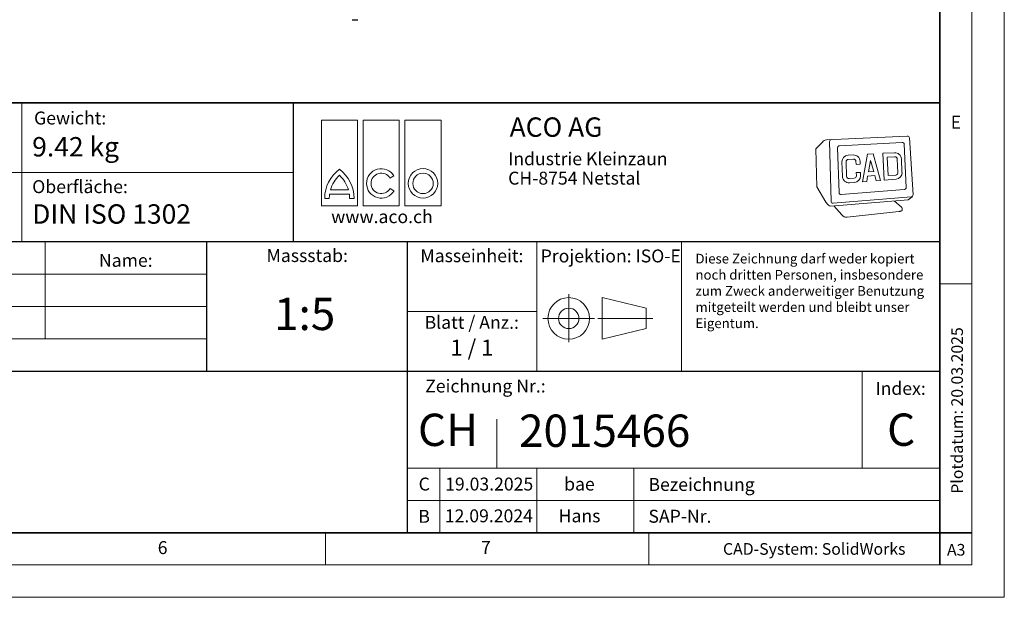
# Model space of a CAD drawing. Units: millimetres. Extents: x 0 to 420, y 0 to 297.
# Drawn here: x 268 to 420, y 0 to 89 of the extents above; entities that cross this region are included whole.
import ezdxf

# ---------------------------------------------------------------- set-up
doc = ezdxf.new("R2010")
doc.units = ezdxf.units.MM
doc.header["$PDSIZE"] = -1
doc.linetypes.add('CENTERX2', pattern=[20.32, 12.7, -2.54, 2.54, -2.54])
doc.styles.add('SLDTEXTSTYLE0', font='TXT', dxfattribs={"width": 0.605})
doc.styles.add('SLDTEXTSTYLE1', font='TXT', dxfattribs={"width": 0.563})

# ---------------------------------------------------------------- blocks, each defined once
blk = doc.blocks.new('SW_NOTE_0')
at = {"color": 0, "linetype": 'Continuous', "lineweight": 0, "insert": (7.47, 2.58), "char_height": 2, "attachment_point": 2, "style": 'SLDTEXTSTYLE0'}
blk.add_mtext('www.aco.ch', dxfattribs=at)
blk = doc.blocks.new('SW_NOTE_0_1')
at = {"color": 0, "linetype": 'Continuous', "lineweight": 0, "insert": (0, 3.87), "char_height": 3, "attachment_point": 1, "style": 'SLDTEXTSTYLE0'}
blk.add_mtext('ACO AG', dxfattribs=at)
blk = doc.blocks.new('SW_NOTE_0_2')
at = {"color": 0, "linetype": 'Continuous', "lineweight": 0, "char_height": 2, "attachment_point": 1, "style": 'SLDTEXTSTYLE0'}
for s, insert in [('Industrie Kleinzaun', (0, 2.58)), ('CH-8754 Netstal', (0, -0.42))]:
    blk.add_mtext(s, dxfattribs=dict(at, insert=insert))
blk = doc.blocks.new('ACO-Logo')
at = {"color": 7, "linetype": 'Continuous', "lineweight": 18}
for p, q in [((0, 16.17), (0, 2.94)), ((5.59, 16.17), (0, 16.17)), ((5.59, 2.94), (5.59, 16.17)), ((6.46, 16.17), (6.46, 2.94)), ((12.05, 16.17), (6.46, 16.17)), ((12.05, 2.94), (12.05, 16.17)), ((12.93, 2.94), (12.93, 16.17)), ((12.93, 16.17), (18.52, 16.17)), ((18.52, 16.17), (18.52, 2.94)), ((90.64, 13.74), (78.15, 13.15)), ((77.51, 12.77), (76.49, 11.76)), ((78.63, 12.88), (78.84, 3.65)), ((80.13, 12.24), (89.85, 12.76)), ((90.46, 5.79), (90.16, 12.47)), ((91.53, 4.63), (90.96, 13.46)), ((76.49, 11.76), (76.65, 5.87)), ((79.85, 11.93), (80.09, 4.98)), ((81.47, 10.76), (82.27, 10.81)), ((83.7, 6.67), (84.51, 10.93)), ((84.51, 10.93), (85.35, 10.97)), ((85.35, 10.97), (86.49, 6.88)), ((86.88, 11.07), (88.67, 11.16)), ((87.08, 6.93), (86.88, 11.07)), ((80.53, 9.73), (80.61, 7.48)), ((81.17, 9.75), (81.24, 7.5)), ((81.51, 10.13), (82.31, 10.17)), ((82.69, 9.82), (82.71, 9.37)), ((82.71, 9.35), (83.34, 9.39)), ((83.33, 9.84), (83.34, 9.39)), ((84.64, 8.19), (84.97, 9.97)), ((84.97, 9.97), (85.45, 8.24)), ((87.55, 10.46), (88.71, 10.53)), ((87.68, 7.61), (87.55, 10.46)), ((89.19, 8.08), (89.09, 10.18)), ((89.82, 8.11), (89.73, 10.21)), ((82.75, 8.08), (83.39, 8.12)), ((82.75, 8.08), (82.77, 7.58)), ((83.39, 8.12), (83.4, 7.61)), ((84.64, 8.19), (85.45, 8.24)), ((87.68, 7.61), (88.85, 7.7)), ((10.61, 7.22), (11.22, 7.57)), ((81.63, 7.15), (82.43, 7.21)), ((81.68, 6.51), (82.48, 6.58)), ((83.7, 6.67), (84.36, 6.72)), ((84.36, 6.72), (84.51, 7.54)), ((84.51, 7.54), (85.63, 7.61)), ((85.63, 7.61), (85.85, 6.83)), ((85.85, 6.83), (86.49, 6.88)), ((87.08, 6.93), (88.91, 7.07)), ((1.26, 4.73), (4.33, 4.73)), ((4.18, 5.43), (1.41, 5.43)), ((11.23, 5.26), (10.63, 5.62)), ((76.65, 5.87), (78.03, 3.52)), ((80.41, 4.7), (90.18, 5.48)), ((0.51, 4.09), (1.21, 4.09)), ((4.37, 4.09), (5.08, 4.09)), ((78.03, 3.52), (78.36, 3.14)), ((78.36, 3.14), (78.47, 3.02)), ((78.8, 2.89), (90.8, 3.85)), ((79.16, 3.36), (91.26, 4.31)), ((88.68, 3.68), (89.67, 2.79)), ((90.8, 3.85), (91.4, 4.35)), ((0, 2.94), (5.59, 2.94)), ((6.46, 2.94), (12.05, 2.94)), ((18.52, 2.94), (12.93, 2.94)), ((79.26, 2.93), (80.49, 1.53)), ((81.34, 1.2), (89.33, 2.05)), ((89.67, 2.79), (89.75, 2.72)), ((89.75, 2.72), (89.8, 2.67)), ((89.8, 2.67), (89.84, 2.6)), ((89.84, 2.6), (89.87, 2.52)), ((89.87, 2.52), (89.87, 2.31))]:
    blk.add_line(p, q, dxfattribs=at)
for radius in [2.28, 1.58]:
    blk.add_circle((15.72, 6.41), radius, dxfattribs=at)
for centre, radius, start, end in [((90.66, 13.44), 0.3, 3.7249, 92.6996), ((78.19, 12.35), 0.8, 92.6996, 148.2554), ((78.93, 12.89), 0.3, 92.6996, 181.273), ((80.15, 11.94), 0.3, 93.0418, 181.9349), ((89.86, 12.46), 0.3, 2.5148, 93.0418), ((81.53, 9.76), 1, 93.1134, 181.9415), ((82.33, 9.81), 1, 1.9415, 93.1134), ((88.73, 10.16), 1, 2.6542, 93.1134), ((81.53, 9.76), 0.363, 93.1134, 181.9415), ((82.33, 9.81), 0.363, 1.9415, 93.1134), ((88.73, 10.16), 0.363, 2.6542, 93.1134), ((6.13, 4.07), 5.62, 126.4236, 179.7474), ((6.13, 4.07), 4.91, 132.7321, 163.9341), ((-0.54, 4.07), 5.62, 0.2526, 53.5764), ((-0.54, 4.07), 4.91, 16.0659, 47.2679), ((9.26, 6.41), 2.28, 30.7309, 330), ((9.26, 6.41), 1.58, 31.0558, 330), ((88.83, 8.07), 0.363, 274.3987, 2.6542), ((88.83, 8.07), 1, 274.3987, 2.6542), ((81.61, 7.51), 1, 181.9415, 274.3987), ((81.61, 7.51), 0.363, 181.9415, 274.3987), ((82.4, 7.57), 0.363, 274.3987, 1.9415), ((82.4, 7.57), 1, 274.3987, 1.9415), ((6.13, 4.07), 4.91, 172.3058, 179.7113), ((-0.54, 4.07), 4.91, 0.2887, 7.6942), ((80.39, 4.99), 0.3, 181.9349, 274.6063), ((90.16, 5.78), 0.3, 274.6063, 2.5148), ((91.23, 4.61), 0.3, 274.4996, 3.7249), ((79.14, 3.65), 0.3, 181.273, 274.4996), ((78.77, 3.29), 0.4, 221.0091, 274.5606), ((81.24, 2.19), 1, 221.4087, 276.0561), ((89.05, 4.1), 2.08, 277.7635, 279.1918), ((89.32, 2.43), 0.379, 279.1918, 281.4992), ((89.13, 3.35), 1.32, 281.4992, 285.2551), ((88.05, 7.32), 5.43, 285.2551, 287.1087), ((89.48, 2.66), 0.555, 287.1087, 303.6901), ((89.69, 2.35), 0.188, 303.6901, 332.3803), ((89.77, 2.31), 0.0984, 332.3803, 4.9765)]:
    blk.add_arc(centre, radius, start, end, dxfattribs=at)
at = {"color": 7, "linetype": 'Continuous', "lineweight": 0}
for name, p in [('SW_NOTE_0_1', (29.12, 12.75)), ('SW_NOTE_0_2', (28.89, 8.64)), ('SW_NOTE_0', (1.9, -0.32))]:
    blk.add_blockref(name, p, dxfattribs=at)

msp = doc.modelspace()

# ---------------------------------------------------------------- linework, layer by layer
at = {"color": 7, "linetype": 'Continuous', "lineweight": 18}
for p, q in [((420, 0), (420, 297)), ((415, 292), (415, 5)), ((268, 76.5), (268, 55)), ((228, 65.75), (310, 65.75)), ((228, 55), (410, 55)), ((410, 55), (228, 55)), ((271.6, 55), (271.6, 40)), ((347.6611, 35), (347.6611, 55)), ((370.0572, 55.012), (370.0572, 35)), ((228, 50), (296.6, 50)), ((410, 48.5), (415, 48.5)), ((357.7662, 46.372), (357.7662, 39.9353)), ((364.6059, 44.7376), (357.7662, 46.372)), ((296.6, 45), (228, 45)), ((347.6611, 44.2134), (327.6611, 44.2134)), ((364.6059, 44.7376), (364.6059, 41.5697)), ((357.7662, 39.9353), (364.6059, 41.5697)), ((228, 40), (296.6, 40)), ((398, 35), (398, 20)), ((341.4855, 20), (341.4855, 27.5647)), ((327.6611, 20), (410, 20)), ((332.6611, 20), (332.6611, 10)), ((347.6611, 20), (347.6611, 10)), ((362.6611, 20), (362.6611, 10)), ((410, 15), (327.6611, 15)), ((315, 10), (315, 5)), ((365, 10), (365, 5)), ((15, 5), (415, 5)), ((0, 0), (420, 0))]:
    msp.add_line(p, q, dxfattribs=at)
at = {"color": 7, "linetype": 'Continuous', "lineweight": 35}
for p, q in [((410, 5), (410, 287)), ((228, 76.5), (410, 76.5)), ((20, 10), (415, 10))]:
    msp.add_line(p, q, dxfattribs=at)
at = {"color": 7, "linetype": 'Continuous', "lineweight": 25}
for p, q in [((310, 76.5), (310, 55)), ((410, 55), (228, 55)), ((296.6, 55), (296.6, 35)), ((327.6611, 10), (327.6611, 55)), ((228, 35), (410, 35))]:
    msp.add_line(p, q, dxfattribs=at)
at = {"color": 7, "linetype": 'CENTERX2', "lineweight": 18}
for p, q in [((352.6175, 46.908), (352.6175, 39.4622)), ((348.624, 43.1537), (356.6109, 43.1537)), ((357.1289, 43.1537), (365.6255, 43.1537))]:
    msp.add_line(p, q, dxfattribs=at)
at = {"color": 7, "linetype": 'Continuous', "lineweight": 18}
for radius in [3.2183, 1.584]:
    msp.add_circle((352.6175, 43.1537), radius, dxfattribs=at)
at = {"color": 7, "linetype": 'Continuous', "lineweight": 25}
msp.add_arc((319.5337, 92.2702), 2.9261, 261.313247, 278.686753, dxfattribs=at)
msp.add_point((410, 10))

# ---------------------------------------------------------------- block references
at = {"color": 7, "linetype": 'Continuous'}
msp.add_blockref('ACO-Logo', (314.3511, 57.6366), dxfattribs=at)

# ---------------------------------------------------------------- texts
at = {"color": 7, "linetype": 'Continuous', "lineweight": 18}
for s, insert, char_height, attachment_point, style in [('Gewicht:', (269.898, 75.1611), 2, 1, 'SLDTEXTSTYLE0'), ('E', (412.5161, 74.5096), 2, 2, 'SLDTEXTSTYLE0'), ('9.42 kg', (269.6126, 71.2122), 3, 1, 'SLDTEXTSTYLE0'), ('Oberfläche:', (269.6126, 64.5423), 2, 1, 'SLDTEXTSTYLE0'), ('DIN ISO 1302', (269.6126, 60.8119), 3, 1, 'SLDTEXTSTYLE0'), ('Massstab:', (312.1625, 53.8816), 2, 2, 'SLDTEXTSTYLE0'), ('Masseinheit:', (337.6324, 53.8554), 2, 2, 'SLDTEXTSTYLE0'), ('Projektion: ISO-E', (348.2746, 53.8191), 2, 1, 'SLDTEXTSTYLE0'), ('Name:', (279.9349, 53.1361), 2, 1, 'SLDTEXTSTYLE0'), ('1:5', (311.7649, 46.349), 5, 2, 'SLDTEXTSTYLE0'), ('Blatt / Anz.:', (337.6114, 43.5452), 2, 2, 'SLDTEXTSTYLE0'), ('1 / 1', (337.6348, 39.8697), 2.5, 2, 'SLDTEXTSTYLE1'), ('Zeichnung Nr.:', (330.407, 33.6926), 2, 1, 'SLDTEXTSTYLE0'), ('Index:', (403.9553, 33.3249), 2, 2, 'SLDTEXTSTYLE0'), ('CH', (329.2896, 28.4139), 5, 1, 'SLDTEXTSTYLE0'), ('2015466', (344.9268, 28.2773), 5, 1, 'SLDTEXTSTYLE0'), ('C', (404.0455, 28.4395), 5, 2, 'SLDTEXTSTYLE0'), ('C', (330.2618, 18.5245), 2, 2, 'SLDTEXTSTYLE0'), ('19.03.2025', (340.3077, 18.5246), 2, 2, 'SLDTEXTSTYLE0'), ('bae', (354.2677, 18.5246), 2, 2, 'SLDTEXTSTYLE0'), ('Bezeichnung', (364.9469, 18.4594), 2, 1, 'SLDTEXTSTYLE0'), ('B', (330.2495, 13.5245), 2, 2, 'SLDTEXTSTYLE0'), ('12.09.2024', (340.2593, 13.6069), 2, 2, 'SLDTEXTSTYLE0'), ('Hans', (354.2897, 13.6069), 2, 2, 'SLDTEXTSTYLE0'), ('SAP-Nr.', (364.9469, 13.5417), 2, 1, 'SLDTEXTSTYLE0'), ('6', (289.7886, 8.6885), 2, 2, 'SLDTEXTSTYLE0'), ('7', (339.8003, 8.7205), 2, 2, 'SLDTEXTSTYLE0'), ('CAD-System: SolidWorks', (390.5946, 8.3847), 1.8, 2, 'SLDTEXTSTYLE0'), ('A3', (412.5579, 8.255), 1.8, 2, 'SLDTEXTSTYLE0')]:
    msp.add_mtext(s, dxfattribs=dict(at, insert=insert, char_height=char_height, attachment_point=attachment_point, style=style))
at = {"color": 7, "linetype": 'Continuous', "lineweight": 0, "insert": (372.2204, 53.1539), "char_height": 1.5, "attachment_point": 1, "style": 'SLDTEXTSTYLE0'}
msp.add_mtext('Diese Zeichnung darf weder kopiert^Jnoch dritten Personen, insbesondere^Jzum Zweck anderweitiger Benutzung^Jmitgeteilt werden und bleibt unser^JEigentum.', dxfattribs=at)
at = {"color": 7, "linetype": 'Continuous', "lineweight": 18, "insert": (411.7953, 41.7902), "char_height": 1.8, "attachment_point": 3, "rotation": 90, "style": 'SLDTEXTSTYLE0'}
msp.add_mtext('Plotdatum: 20.03.2025', dxfattribs=at)

doc.saveas('drawing.dxf')
